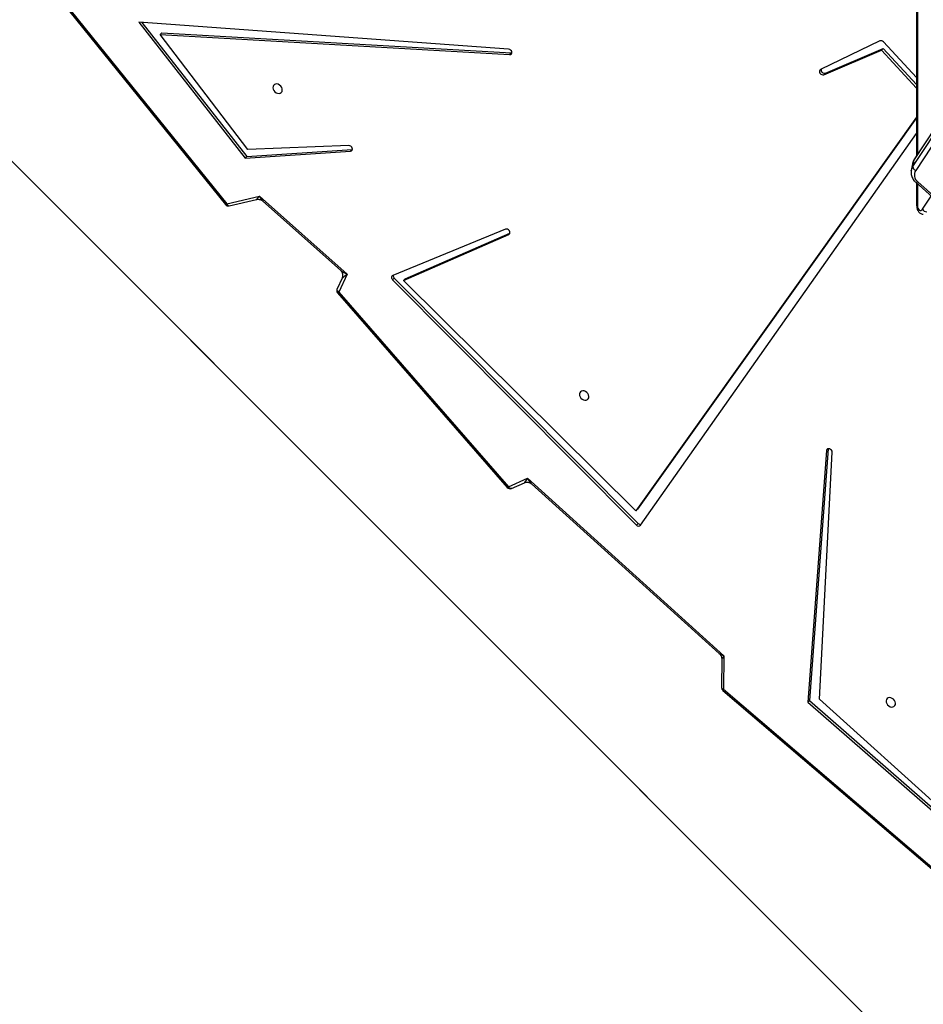
# Model space of a CAD drawing. Units: millimetres. Extents: x 5693 to 17284, y -1186 to 2254.
# Drawn here: x 7152 to 7225, y -192 to -113 of the extents above; entities that cross this region are included whole.
import ezdxf

# ---------------------------------------------------------------- set-up
doc = ezdxf.new("R2010")
doc.units = ezdxf.units.MM
doc.header["$LTSCALE"] = 100
doc.header["$PDSIZE"] = -1
doc.layers.add('VP-DIM', color=7, linetype='Continuous')
doc.layers.add('VP-HIC', color=6, linetype='Continuous')
doc.layers.add('VP-EQ', color=7, linetype='Continuous', true_color=0x8a3492)
doc.dimstyles.new('Strefa', dxfattribs={"dimtxt": 14, "dimasz": 20, "dimexe": 20, "dimexo": 50, "dimgap": 20, "dimtad": 0, "dimdec": 0, "dimzin": 0, "dimdsep": 46, "dimtxsty": 'Standard', "dimcen": 0.09, "dimadec": 0, "dimazin": 0, "dimtfac": 1, "dimtdec": 4, "dimtofl": 0, "dimtmove": 0, "dimatfit": 3, "dimfxl": 70, "dimfxlon": 1, "dimtolj": 1, "dimtzin": 0, "dimarcsym": 0})

# ---------------------------------------------------------------- blocks, each defined once
blk = doc.blocks.new('*D22')
at = {"layer": 'Defpoints', "color": 0}
for p in [(6829.985, 1717.335), (7271.05, -656.408), (9500.849, -656.408)]:
    blk.add_point(p, dxfattribs=at)
at = {"layer": 'VP-DIM', "color": 0, "lineweight": -2}
for p, q in [((9400.849, 1717.335), (9550.849, 1717.335)), ((9500.849, 1667.335), (9500.849, 642.13)), ((9500.849, -606.408), (9500.849, 418.797)), ((9400.849, -656.408), (9550.849, -656.408))]:
    blk.add_line(p, q, dxfattribs=at)
at = {"layer": 'VP-DIM', "color": 0}
for points in [[(9509.182, 1667.335), (9492.515, 1667.335), (9500.849, 1717.335)], [(9492.515, -606.408), (9509.182, -606.408), (9500.849, -656.408)]]:
    blk.add_solid(points, dxfattribs=at)
at = {"layer": 'VP-DIM', "color": 0, "insert": (9500.849, 530.464), "char_height": 50, "attachment_point": 5, "rotation": 90}
blk.add_mtext('\\A1;2374', dxfattribs=at)
blk = doc.blocks.new('*D23')
at = {"layer": 'Defpoints', "color": 0}
for p in [(6900.596, 1546.034), (7293.95, -456.408), (9284.849, -456.408)]:
    blk.add_point(p, dxfattribs=at)
at = {"layer": 'VP-DIM', "color": 0, "lineweight": -2}
for p, q in [((9184.849, 1546.034), (9334.849, 1546.034)), ((9284.849, 1496.034), (9284.849, 643.678)), ((9284.849, -406.408), (9284.849, 437.011)), ((9184.849, -456.408), (9334.849, -456.408))]:
    blk.add_line(p, q, dxfattribs=at)
at = {"layer": 'VP-DIM', "color": 0}
for points in [[(9293.182, 1496.034), (9276.515, 1496.034), (9284.849, 1546.034)], [(9276.515, -406.408), (9293.182, -406.408), (9284.849, -456.408)]]:
    blk.add_solid(points, dxfattribs=at)
at = {"layer": 'VP-DIM', "color": 0, "insert": (9284.849, 540.345), "char_height": 50, "attachment_point": 5, "rotation": 90}
blk.add_mtext('\\A1;2002', dxfattribs=at)
blk = doc.blocks.new('30603')
at = {"layer": 'VP-EQ', "color": 7, "linetype": 'Continuous', "lineweight": 25}
for p, q in [((12295.152, -330.432), (12295.152, -439.199)), ((12332.413, -382.684), (12294.937, -439.542)), ((12332.429, -382.643), (12294.953, -439.501)), ((12294.84, -440.091), (12332.316, -383.233)), ((12332.55, -383.54), (12295.074, -440.398)), ((12226.257, -426.899), (12239.379, -443.152)), ((12226.356, -426.844), (12239.478, -443.098)), ((12262.22, -430.603), (12232.377, -428.436)), ((12232.377, -428.436), (12240.969, -439.407)), ((12232.631, -428.454), (12241.104, -439.273)), ((12234.247, -429.297), (12234.113, -429.431)), ((12241.173, -438.71), (12234.113, -429.431)), ((12234.113, -429.431), (12262.304, -431.049)), ((12234.247, -429.297), (12262.438, -430.915)), ((12292.186, -429.951), (12287.392, -432.256)), ((12287.789, -432.538), (12292.441, -430.551)), ((12292.441, -430.551), (12292.307, -430.685)), ((12292.441, -430.551), (12295.152, -433.472)), ((12295.152, -432.889), (12292.465, -430.028)), ((12262.438, -430.915), (12262.304, -431.049)), ((12262.438, -430.915), (12262.482, -430.913)), ((12287.655, -432.672), (12292.307, -430.685)), ((12292.307, -430.685), (12295.152, -433.751)), ((12287.789, -432.538), (12287.655, -432.672)), ((12295.152, -436.104), (12272.484, -467.856)), ((12295.152, -436.158), (12272.618, -467.722)), ((12272.868, -469.028), (12295.152, -437.42)), ((12249.332, -438.392), (12241.173, -438.71)), ((12240.969, -439.407), (12249.465, -438.839)), ((12241.104, -439.273), (12240.969, -439.407)), ((12241.104, -439.273), (12249.6, -438.705)), ((12249.6, -438.705), (12249.465, -438.839)), ((12249.6, -438.705), (12249.617, -438.703)), ((12294.812, -439.853), (12294.715, -440.402)), ((12294.937, -439.542), (12294.84, -440.091)), ((12294.715, -440.402), (12294.718, -440.385)), ((12295.074, -441.347), (12305.74, -450.975)), ((12295.152, -441.418), (12295.152, -443.224)), ((12295.242, -441.307), (12305.908, -450.935)), ((12239.478, -443.098), (12242.114, -442.478)), ((12242.114, -442.478), (12249.184, -448.774)), ((12239.681, -443.255), (12241.882, -442.738)), ((12242.384, -442.866), (12248.646, -448.442)), ((12261.974, -445.139), (12252.867, -448.875)), ((12253.736, -449.284), (12262.23, -445.559)), ((12253.87, -449.15), (12262.32, -445.444)), ((12249.184, -448.774), (12248.516, -450.206)), ((12248.779, -449.087), (12248.378, -449.945)), ((12252.989, -449.088), (12252.855, -449.222)), ((12252.855, -449.222), (12272.537, -469.007)), ((12252.989, -449.088), (12272.671, -468.873)), ((12253.87, -449.15), (12253.736, -449.284)), ((12272.484, -467.856), (12253.736, -449.284)), ((12248.424, -450.269), (12262.11, -465.973)), ((12248.516, -450.206), (12262.201, -465.91)), ((12287.889, -462.999), (12286.378, -483.289)), ((12288.023, -462.865), (12286.512, -483.155)), ((12288.023, -462.865), (12287.889, -462.999)), ((12288.025, -462.849), (12288.023, -462.865)), ((12287.302, -483.067), (12288.335, -463.136)), ((12262.201, -465.91), (12263.744, -465.235)), ((12263.744, -465.235), (12279.596, -479.558)), ((12262.456, -466.051), (12263.507, -465.59)), ((12264.075, -465.683), (12279.221, -479.368)), ((12272.618, -467.722), (12272.484, -467.856)), ((12272.671, -468.873), (12272.537, -469.007)), ((12279.596, -479.558), (12279.577, -482.252)), ((12279.427, -479.837), (12279.412, -482.116)), ((12279.517, -482.346), (12299.463, -499.392)), ((12286.512, -483.155), (12286.378, -483.289)), ((12286.378, -483.289), (12298.323, -493.74)), ((12286.512, -483.155), (12298.293, -493.462)), ((12297.536, -492.278), (12287.302, -483.067))]:
    blk.add_line(p, q, dxfattribs=at)
at = {"layer": 'VP-EQ', "color": 8, "linetype": 'Continuous', "lineweight": 25}
for p, q in [((12295.213, -330.524), (12295.213, -439.107)), ((12295.213, -441.473), (12295.213, -443.224)), ((12295.616, -443.519), (12296.31, -442.463)), ((12295.152, -443.224), (12295.213, -443.224)), ((12262.309, -445.48), (12262.23, -445.559)), ((12279.577, -482.252), (12299.463, -499.247))]:
    blk.add_line(p, q, dxfattribs=at)
at = {"layer": 'VP-EQ', "color": 7, "linetype": 'Continuous', "lineweight": 25, "flags": 128}
for points in [[(12262.304, -431.049), (12262.384, -431.037), (12262.446, -430.994), (12262.479, -430.924), (12262.48, -430.84), (12262.447, -430.754), (12262.387, -430.679), (12262.307, -430.626), (12262.22, -430.603)], [(12287.392, -432.256), (12287.334, -432.304), (12287.305, -432.375), (12287.309, -432.459), (12287.346, -432.544), (12287.409, -432.617), (12287.49, -432.667), (12287.576, -432.686), (12287.655, -432.672)], [(12243.58, -434.166), (12243.692, -434.178), (12243.794, -434.156), (12243.878, -434.102), (12243.934, -434.021), (12243.959, -433.92), (12243.951, -433.809), (12243.91, -433.696), (12243.839, -433.593), (12243.745, -433.508), (12243.637, -433.448), (12243.524, -433.42), (12243.416, -433.425), (12243.322, -433.463), (12243.251, -433.532), (12243.21, -433.623), (12243.201, -433.731), (12243.227, -433.844), (12243.283, -433.953), (12243.366, -434.049), (12243.468, -434.122), (12243.58, -434.166)], [(12249.465, -438.839), (12249.541, -438.817), (12249.594, -438.765), (12249.618, -438.69), (12249.609, -438.604), (12249.568, -438.52), (12249.501, -438.451), (12249.418, -438.406), (12249.332, -438.392)], [(12295.213, -443.224), (12295.223, -443.339), (12295.252, -443.443), (12295.298, -443.529), (12295.357, -443.591), (12295.423, -443.621), (12295.493, -443.619), (12295.559, -443.584), (12295.616, -443.519)], [(12262.23, -445.559), (12262.289, -445.513), (12262.32, -445.442), (12262.318, -445.358), (12262.284, -445.272), (12262.221, -445.198), (12262.141, -445.147), (12262.054, -445.126), (12261.974, -445.139)], [(12252.867, -448.875), (12252.827, -448.899), (12252.797, -448.933), (12252.777, -448.975), (12252.769, -449.023), (12252.774, -449.075), (12252.79, -449.127), (12252.818, -449.177), (12252.855, -449.222)], [(12268.32, -458.187), (12268.208, -458.176), (12268.106, -458.198), (12268.023, -458.252), (12267.967, -458.333), (12267.941, -458.433), (12267.95, -458.545), (12267.991, -458.657), (12268.062, -458.761), (12268.155, -458.846), (12268.264, -458.905), (12268.377, -458.934), (12268.485, -458.928), (12268.579, -458.89), (12268.649, -458.822), (12268.691, -458.73), (12268.699, -458.623), (12268.674, -458.51), (12268.617, -458.4), (12268.534, -458.305), (12268.432, -458.232), (12268.32, -458.187)], [(12288.335, -463.136), (12288.323, -463.05), (12288.279, -462.967), (12288.209, -462.899), (12288.126, -462.857), (12288.04, -462.847), (12287.965, -462.87), (12287.912, -462.923), (12287.889, -462.999)], [(12293.062, -482.944), (12292.95, -482.932), (12292.847, -482.954), (12292.764, -483.008), (12292.708, -483.089), (12292.683, -483.189), (12292.691, -483.301), (12292.732, -483.413), (12292.803, -483.517), (12292.897, -483.602), (12293.005, -483.662), (12293.118, -483.69), (12293.226, -483.685), (12293.32, -483.646), (12293.391, -483.578), (12293.432, -483.487), (12293.44, -483.379), (12293.415, -483.266), (12293.359, -483.157), (12293.276, -483.061), (12293.174, -482.988), (12293.062, -482.944)]]:
    blk.add_lwpolyline(points, dxfattribs=at)
at = {"layer": 'VP-EQ', "color": 8, "linetype": 'Continuous', "lineweight": 25, "flags": 128}
for points in [[(12294.953, -439.501), (12294.948, -439.509), (12294.937, -439.542)], [(12295.074, -441.347), (12295.077, -441.35), (12295.099, -441.359), (12295.128, -441.359), (12295.162, -441.35), (12295.201, -441.333), (12295.242, -441.307)], [(12248.378, -449.945), (12248.369, -449.975), (12248.369, -450.013), (12248.379, -450.053), (12248.4, -450.094), (12248.431, -450.134), (12248.47, -450.172), (12248.516, -450.206)], [(12262.456, -466.051), (12262.428, -466.059), (12262.39, -466.059), (12262.351, -466.048), (12262.31, -466.027), (12262.271, -465.996), (12262.234, -465.956), (12262.201, -465.91)], [(12279.412, -482.116), (12279.414, -482.135), (12279.427, -482.164), (12279.451, -482.191), (12279.485, -482.215), (12279.528, -482.236), (12279.577, -482.252)]]:
    blk.add_lwpolyline(points, dxfattribs=at)
at = {"layer": 'VP-EQ', "color": 7, "linetype": 'Continuous', "lineweight": 25}
for centre, radius, start, end in [((12292.271, -430.187), 0.25, 39.3549, 109.81508), ((12287.713, -432.274), 0.275, 171.25496, 286.07507), ((12295.188, -440.068), 0.349, 183.74627, 250.98246), ((12295.667, -440.759), 0.694, 148.6696, 232.24077), ((12239.612, -442.963), 0.3, 218.91467, 283.22122), ((12296.005, -443.289), 0.452, 210.584, 266.50451), ((12253.17, -448.893), 0.265, 172.54592, 227.15909), ((12248.65, -450.072), 0.3, 154.97231, 179.98253), ((12248.65, -450.072), 0.3, 179.98253, 221.07085), ((12262.336, -465.776), 0.3, 221.07085, 293.63499), ((12272.711, -468.875), 0.218, 217.06888, 315.75927), ((12272.862, -468.703), 0.255, 221.59503, 283.38315), ((12279.712, -482.118), 0.3, 179.61358, 229.48147)]:
    blk.add_arc(centre, radius, start, end, dxfattribs=at)
at = {"layer": 'VP-EQ', "color": 8, "linetype": 'Continuous', "lineweight": 25}
for centre, radius, start, end in [((12295.524, -440.546), 0.822, 146.33494, 168.70171), ((12295.62, -439.997), 0.821, 146.32618, 169.90586), ((12239.32, -442.927), 0.232, 284.65075, 312.81288), ((12239.685, -443.04), 0.215, 195.43994, 268.78124), ((12248.281, -449.961), 0.339, 294.98888, 313.88682), ((12261.966, -465.665), 0.339, 294.98888, 313.88682), ((12279.791, -482.456), 0.296, 136.29708, 158.0658)]:
    blk.add_arc(centre, radius, start, end, dxfattribs=at)
for centre, major_axis, ratio, start_param, end_param in [((12242.249, -442.344), (0.367, 0.394), 0.013595, 1.930389, 3.168044), ((12242.249, -442.344), (-0.268, 0.575), 0.282908, 1.673017, 2.560123), ((12249.319, -448.64), (0.766, -0.352), 0.21163, 3.746887, 4.633993), ((12249.319, -448.64), (0.54, 0.449), 0.025647, 3.086689, 4.439774), ((12263.878, -465.101), (0.374, 0.49), 0.043451, 1.881042, 3.226783), ((12263.878, -465.101), (-0.352, 0.65), 0.246966, 1.643703, 2.530484), ((12279.73, -479.424), (0.562, -0.157), 0.287203, 3.665234, 4.552015), ((12279.73, -479.424), (0.302, 0.416), 0.0628, 1.944004, 3.055766)]:
    blk.add_ellipse(centre, major_axis=major_axis, ratio=ratio, start_param=start_param, end_param=end_param, dxfattribs=at)
at = {"layer": 'VP-EQ', "color": 7, "linetype": 'Continuous', "lineweight": 25}
for points, knots in [([(12294.953, -439.501), (12294.934, -439.532), (12294.885, -439.613), (12294.835, -439.735), (12294.82, -439.828), (12294.814, -439.864)], [0, 0, 0, 0, 0.2761528, 0.718627, 1, 1, 1, 1]), ([(12294.723, -440.384), (12294.716, -440.413), (12294.697, -440.498), (12294.7, -440.643), (12294.73, -440.813), (12294.79, -440.977), (12294.879, -441.132), (12294.977, -441.256), (12295.048, -441.323), (12295.074, -441.347)], [0, 0, 0, 0, 0.086824, 0.249291, 0.411432, 0.574413, 0.739122, 0.905955, 1, 1, 1, 1]), ([(12241.887, -442.739), (12241.896, -442.736), (12241.941, -442.723), (12242.036, -442.721), (12242.164, -442.74), (12242.281, -442.79), (12242.355, -442.837), (12242.38, -442.863), (12242.382, -442.864)], [0, 0, 0, 0, 0.0570147, 0.2847844, 0.5195106, 0.7653571, 0.9895383, 1, 1, 1, 1]), ([(12295.152, -443.224), (12295.153, -443.253), (12295.155, -443.332), (12295.178, -443.46), (12295.226, -443.597), (12295.295, -443.713), (12295.379, -443.806), (12295.476, -443.874), (12295.581, -443.916), (12295.654, -443.921), (12295.688, -443.923)], [0, 0, 0, 0, 0.082158, 0.22851, 0.378745, 0.516373, 0.647009, 0.770918, 0.890863, 1, 1, 1, 1]), ([(12248.649, -448.446), (12248.67, -448.466), (12248.715, -448.511), (12248.775, -448.609), (12248.818, -448.729), (12248.833, -448.859), (12248.819, -448.978), (12248.796, -449.054), (12248.781, -449.081), (12248.781, -449.082)], [0, 0, 0, 0, 0.141282, 0.309314, 0.484329, 0.669978, 0.839404, 0.991514, 1, 1, 1, 1]), ([(12263.509, -465.592), (12263.526, -465.584), (12263.576, -465.562), (12263.678, -465.545), (12263.804, -465.55), (12263.925, -465.585), (12264.018, -465.634), (12264.057, -465.669), (12264.071, -465.682)], [0, 0, 0, 0, 0.106204, 0.295234, 0.492428, 0.701905, 0.892684, 1, 1, 1, 1]), ([(12279.221, -479.37), (12279.247, -479.396), (12279.304, -479.451), (12279.372, -479.564), (12279.414, -479.692), (12279.43, -479.785), (12279.427, -479.828), (12279.427, -479.829)], [0, 0, 0, 0, 0.215064, 0.470357, 0.742809, 0.99242, 1, 1, 1, 1])]:
    blk.add_open_spline(points, degree=3, knots=knots, dxfattribs=at)

msp = doc.modelspace()

# ---------------------------------------------------------------- linework, layer by layer
at = {"layer": 'VP-HIC', "color": 30}
msp.add_lwpolyline([(7297.024, 276.585, -0.234771), (7496.633, 231.19), (7540.709, 195.195, -0.295091), (7617.392, -42.478), (7604.676, -89.935, -0.57735), (7219.879, -193.041), (7147.435, -120.597, -0.348133), (7114.549, 163.164, -0.373742), (6864.47, 331.935), (6853.427, 373.148, -0.241171), (6897.446, 578.157), (6933.441, 622.233, -0.295091), (7171.114, 698.916), (7218.7, 686.165, -0.57735), (7321.806, 301.368)], format="xyb", close=True, dxfattribs=at)
at = {"layer": 'VP-HIC', "color": 5}
msp.add_lwpolyline([(7082.244, 73.588, 0.143043), (7101.075, -53.991, 0.070232), (7092.87, -112.12), (7092.87, -185.467, 0.352224), (7257.825, -390.579), (7228.474, -390.579, -0.279436), (7060.02, -288.461), (7020.328, -248.609, -0.199643), (6964.95, -113.613), (6965.011, -101.01, -0.301944)], format="xyb", close=True, dxfattribs=at)
at = {"layer": 'VP-HIC', "color": 2}
msp.add_lwpolyline([(7617.075, -43.662), (7604.676, -89.935, -0.57735), (7219.879, -193.041), (7147.435, -120.597, -0.088906), (7101.075, -53.991, 0.070232), (7092.87, -112.12), (7092.87, -185.467, 0.414214), (7302.87, -395.467), (7314.837, -395.467, 0.194379), (7460.715, -336.529), (7496.185, -302.276, 0.290959), (7617.075, -112.12)], format="xyb", close=True, dxfattribs=at)

# ---------------------------------------------------------------- block references
at = {"layer": 'VP-EQ', "color": 0}
msp.add_blockref('30603', (-5071.013, 315.389), dxfattribs=at)

# ---------------------------------------------------------------- dimensions: what is measured, and where the dimension line sits
at = {"layer": 'VP-DIM', "color": 0}
for base, p1, p2, picture, middle in [((9500.849, -656.408), (6829.985, 1717.335), (7271.05, -656.408), '*D22', (9500.849, 530.464)), ((9284.849, -456.408), (6900.596, 1546.034), (7293.95, -456.408), '*D23', (9284.849, 540.345))]:
    dim = msp.add_linear_dim(base=base, p1=p1, p2=p2, angle=90, dimstyle='Strefa', override={"dimtxt": 50, "dimasz": 50, "dimexe": 50, "dimexo": 80, "dimfxl": 100}, dxfattribs=at)
    dim.commit()
    dim.dimension.update_dxf_attribs({"geometry": picture, "text_midpoint": middle, "dimtype": 160})

doc.saveas('drawing.dxf')
